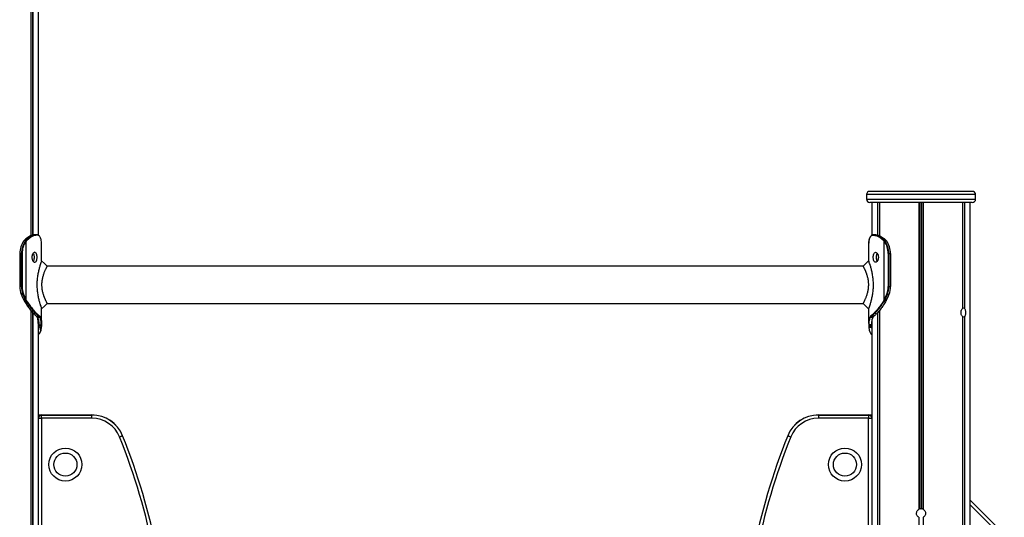
# Model space of a CAD drawing. Units: millimetres. Extents: x 1957 to 9951, y 380 to 10361.
# Drawn here: x 6762 to 7655, y 8464 to 8915 of the extents above; entities that cross this region are included whole.
import ezdxf

# ---------------------------------------------------------------- set-up
doc = ezdxf.new("R2010")
doc.units = ezdxf.units.MM
doc.header["$LTSCALE"] = 50

msp = doc.modelspace()

# ---------------------------------------------------------------- linework, layer by layer
at = {"color": 7, "linetype": 'Continuous', "lineweight": 25}
for p, q in [((6771.82, 9700.49), (6771.82, 8719.02)), ((6771.86, 9700.49), (6771.86, 8719.24)), ((6773.6, 9700.5), (6773.6, 8719.88)), ((6773.71, 9700.51), (6773.71, 8719.9)), ((6778.76, 8719.78), (6778.76, 9700.69)), ((7529.76, 8756.52), (7529.76, 8752.52)), ((7625.76, 8759.52), (7532.76, 8759.52)), ((7628.76, 8752.52), (7628.76, 8756.52)), ((7625.76, 8749.52), (7532.76, 8749.52)), ((7534.76, 8749.52), (7534.76, 8719.78)), ((7539.81, 8749.52), (7539.81, 8719.9)), ((7539.92, 8749.52), (7539.92, 8719.88)), ((7541.66, 8749.52), (7541.66, 8719.24)), ((7541.7, 8749.52), (7541.7, 8719.02)), ((7577.37, 8749.52), (7577.37, 8470.91)), ((7577.51, 8749.52), (7577.51, 8470.98)), ((7581, 8749.52), (7581, 8470.98)), ((7581.15, 8749.52), (7581.15, 8470.91)), ((7616.82, 8749.52), (7616.82, 8653.16)), ((7616.86, 8749.52), (7616.86, 8653.23)), ((7618.6, 8749.52), (7618.6, 8653.23)), ((7618.71, 8749.52), (7618.71, 8653.16)), ((7623.76, 6951.52), (7623.76, 8749.52)), ((6766.21, 8715.17), (6765.83, 8714.76)), ((6766.66, 8715.7), (6766.09, 8715.12)), ((6767.39, 8716.3), (6766.78, 8715.74)), ((6767.39, 8714.76), (6767.85, 8715.24)), ((6767.85, 8715.24), (6768.39, 8715.76)), ((6768.84, 8715.43), (6768.3, 8714.91)), ((6768.39, 8715.76), (6768.99, 8716.28)), ((6769.41, 8715.93), (6768.84, 8715.43)), ((6777.04, 8720.17), (6777.34, 8720.16)), ((6777.7, 8719.76), (6777.41, 8719.77)), ((7535.81, 8719.76), (7536.11, 8719.77)), ((7536.47, 8720.17), (7536.17, 8720.16)), ((7538.36, 8720.17), (7536.35, 8720.17)), ((7544.11, 8715.93), (7544.68, 8715.43)), ((7545.12, 8715.76), (7544.53, 8716.28)), ((7544.68, 8715.43), (7545.22, 8714.91)), ((7545.66, 8715.24), (7545.12, 8715.76)), ((7546.13, 8714.76), (7545.66, 8715.24)), ((7546.13, 8716.3), (7546.73, 8715.74)), ((7547.3, 8715.17), (7547.69, 8714.76)), ((6765.71, 8714.7), (6765.55, 8714.52)), ((6765.83, 8714.76), (6765.67, 8714.57)), ((6767.09, 8714.41), (6767.39, 8714.76)), ((6767.85, 8714.44), (6767.56, 8714.11)), ((6768.3, 8714.91), (6767.85, 8714.44)), ((6767.85, 8660.76), (6767.85, 8714.44)), ((6781.65, 8712.5), (6781.63, 8712.73)), ((6781.63, 8712.73), (6781.63, 8712.7)), ((6781.65, 8712.47), (6781.63, 8712.7)), ((6781.65, 8712.5), (6781.65, 8712.47)), ((6781.74, 8710.69), (6781.72, 8711.25)), ((6781.73, 8709.87), (6781.74, 8710.69)), ((6781.76, 8696.58), (6781.76, 8709.87)), ((7531.76, 8709.87), (7531.76, 8696.4)), ((7531.77, 8710.69), (7531.8, 8711.25)), ((7531.78, 8709.87), (7531.77, 8710.69)), ((7531.87, 8712.47), (7531.88, 8712.7)), ((7531.87, 8712.5), (7531.87, 8712.47)), ((7531.88, 8712.73), (7531.88, 8712.7)), ((7545.22, 8714.91), (7545.67, 8714.44)), ((7545.67, 8660.76), (7545.67, 8714.44)), ((7545.67, 8714.44), (7545.95, 8714.11)), ((7546.42, 8714.41), (7546.13, 8714.76)), ((7547.69, 8714.76), (7547.85, 8714.57)), ((6761.84, 8703.18), (6761.84, 8673.18)), ((6761.96, 8703.18), (6761.84, 8703.18)), ((6763.51, 8703.18), (6761.96, 8703.18)), ((6761.96, 8703.18), (6761.96, 8673.18)), ((6763.51, 8703.18), (6764.08, 8703.18)), ((6763.51, 8673.18), (6763.51, 8703.18)), ((6764.08, 8703.18), (6764.08, 8673.18)), ((7550, 8703.18), (7549.44, 8703.18)), ((7549.44, 8703.18), (7549.44, 8673.18)), ((7550, 8673.18), (7550, 8703.18)), ((7550, 8703.18), (7551.56, 8703.18)), ((7551.56, 8703.18), (7551.56, 8673.18)), ((7551.56, 8703.18), (7551.67, 8703.18)), ((7551.67, 8673.18), (7551.67, 8703.18)), ((7526.71, 8691.52), (6786.81, 8691.52)), ((6763.51, 8673.18), (6761.96, 8673.18)), ((6763.51, 8673.18), (6764.08, 8673.18)), ((7550, 8673.18), (7549.44, 8673.18)), ((7550, 8673.18), (7551.56, 8673.18)), ((6764.79, 8666.05), (6763.23, 8666.05)), ((7548.73, 8666.05), (7550.28, 8666.05)), ((6765.78, 8660.51), (6765.96, 8660.19)), ((6765.96, 8660.19), (6766.05, 8660.04)), ((6767.45, 8660.31), (6767.34, 8660.51)), ((6767.67, 8659.93), (6767.45, 8660.31)), ((6767.85, 8660.76), (6767.96, 8660.55)), ((6767.96, 8660.55), (6768.17, 8660.2)), ((6781.62, 8653.14), (6781.75, 8652.8)), ((6781.76, 8639.47), (6781.76, 8653.13)), ((6786.81, 8657.82), (7526.71, 8657.82)), ((7531.76, 8652.77), (7531.76, 8639.47)), ((7545.56, 8660.55), (7545.35, 8660.2)), ((7545.67, 8660.76), (7545.56, 8660.55)), ((7545.85, 8659.93), (7546.06, 8660.31)), ((7546.06, 8660.31), (7546.18, 8660.51)), ((7547.55, 8660.19), (7547.47, 8660.04)), ((7547.73, 8660.51), (7547.55, 8660.19)), ((7547.6, 8660.1), (7547.68, 8660.24)), ((7547.68, 8660.24), (7547.86, 8660.57)), ((6771.82, 8651.64), (6771.82, 7851.52)), ((6771.86, 8651.59), (6771.86, 7851.52)), ((6773.6, 8649.57), (6773.6, 7851.52)), ((6773.71, 8649.46), (6773.71, 7851.52)), ((6777.2, 8646.08), (6777.26, 8646.03)), ((6777.51, 8645.53), (6777.49, 8645.54)), ((6777.49, 8645.52), (6777.64, 8645.29)), ((6777.79, 8645.39), (6777.92, 8645.18)), ((6779.36, 8646.03), (6779.31, 8646.07)), ((6779.72, 8646.46), (6779.77, 8646.42)), ((6780.05, 8645.19), (6779.93, 8645.38)), ((6780.35, 8645.76), (6780.48, 8645.56)), ((7533.17, 8645.76), (7533.04, 8645.56)), ((7533.46, 8645.19), (7533.59, 8645.38)), ((7533.8, 8646.46), (7533.74, 8646.42)), ((7534.15, 8646.03), (7534.21, 8646.07)), ((7535.72, 8645.39), (7535.6, 8645.18)), ((7536.02, 8645.53), (7536.02, 8645.54)), ((7536.31, 8646.08), (7536.26, 8646.03)), ((7536.49, 8646.12), (7536.55, 8646.17)), ((7539.81, 8649.46), (7539.81, 7851.52)), ((7539.92, 8649.57), (7539.92, 7851.52)), ((7541.66, 8651.59), (7541.66, 7851.52)), ((7541.7, 8651.64), (7541.7, 7851.52)), ((7616.82, 8645.88), (7616.82, 6951.52)), ((7616.86, 8645.81), (7616.86, 6951.52)), ((7616.92, 8645.43), (7616.86, 8645.42)), ((7616.92, 8645.43), (7616.92, 6951.52)), ((7618.6, 8645.81), (7618.6, 6951.52)), ((7618.71, 8645.88), (7618.71, 6951.52)), ((6778.76, 8553.52), (6778.76, 8640.81)), ((6779.07, 8636.6), (6779.06, 8636.37)), ((6779.15, 8638.35), (6779.13, 8637.76)), ((6781.25, 8636.38), (6781.27, 8636.59)), ((6781.33, 8637.8), (6781.35, 8638.34)), ((6781.63, 8636.65), (6781.63, 8636.62)), ((6781.65, 8636.88), (6781.65, 8636.85)), ((6781.74, 8638.66), (6781.72, 8638.1)), ((7531.77, 8638.66), (7531.8, 8638.1)), ((7531.87, 8636.88), (7531.88, 8636.65)), ((7531.87, 8636.88), (7531.87, 8636.85)), ((7531.87, 8636.85), (7531.88, 8636.62)), ((7532.19, 8637.8), (7532.17, 8638.34)), ((7532.26, 8636.38), (7532.25, 8636.59)), ((7534.37, 8638.35), (7534.39, 8637.76)), ((7534.44, 8636.6), (7534.46, 8636.37)), ((7534.76, 8640.81), (7534.76, 8553.52)), ((6778.76, 8556.52), (6781.76, 8556.52)), ((6778.76, 8556.48), (6781.26, 8556.48)), ((6781.76, 8556.48), (6781.76, 8556.52)), ((6781.76, 8556.52), (6827.38, 8556.52)), ((6781.76, 8553.52), (6781.76, 8556.48)), ((6781.76, 8556.48), (6827.38, 8556.48)), ((6827.38, 8556.48), (6827.38, 8556.52)), ((6827.38, 8553.52), (6827.38, 8556.48)), ((7486.14, 8556.52), (7486.14, 8556.48)), ((7486.14, 8556.52), (7531.76, 8556.52)), ((7486.14, 8556.48), (7486.14, 8553.52)), ((7486.14, 8556.48), (7531.76, 8556.48)), ((7531.76, 8556.52), (7534.76, 8556.52)), ((7531.76, 8556.52), (7531.76, 8556.48)), ((7531.76, 8556.48), (7531.76, 8553.52)), ((7532.26, 8556.48), (7534.76, 8556.48)), ((6778.76, 7939.52), (6778.76, 8553.52)), ((6778.76, 8553.52), (6778.8, 8553.52)), ((6778.8, 8553.52), (6781.76, 8553.52)), ((6778.8, 7939.52), (6778.8, 8553.52)), ((6781.76, 8553.52), (6781.76, 7939.52)), ((6827.38, 8553.52), (6781.76, 8553.52)), ((7531.76, 8553.52), (7486.14, 8553.52)), ((7531.76, 7939.52), (7531.76, 8553.52)), ((7531.76, 8553.52), (7534.72, 8553.52)), ((7534.72, 8553.52), (7534.72, 7939.52)), ((7534.72, 8553.52), (7534.76, 8553.52)), ((7534.76, 8553.52), (7534.76, 7939.52)), ((7623.76, 8479.35), (8361.58, 7741.53)), ((7577.37, 8463.63), (7577.37, 7745.16)), ((7581.15, 8463.63), (7581.15, 7745.16))]:
    msp.add_line(p, q, dxfattribs=at)
at = {"color": 8, "linetype": 'Continuous', "lineweight": 25}
for p, q in [((6771.92, 9700.49), (6771.92, 8719.27)), ((7628.76, 8756.52), (7529.76, 8756.52)), ((7529.76, 8752.52), (7628.76, 8752.52)), ((7541.59, 8749.52), (7541.59, 8719.27)), ((7579.13, 8749.52), (7579.13, 8471.37)), ((7579.39, 8749.52), (7579.39, 8471.37)), ((7616.92, 8749.52), (7616.92, 8653.62)), ((6761.96, 8673.18), (6761.84, 8673.18)), ((7551.56, 8673.18), (7551.67, 8673.18)), ((6771.92, 8651.51), (6771.92, 7851.52)), ((7541.59, 8651.51), (7541.59, 7851.52)), ((6779.06, 8636.37), (6778.76, 8633.92)), ((7534.46, 8636.37), (7534.76, 8633.92)), ((7623.76, 8475.11), (8357.34, 7741.53))]:
    msp.add_line(p, q, dxfattribs=at)
at = {"color": 7, "linetype": 'Continuous', "lineweight": 25, "flags": 128}
for points in [[(6786.81, 8691.52), (6784.28, 8694.05), (6781.76, 8696.58)], [(7531.76, 8696.58), (7529.23, 8694.05), (7526.71, 8691.52)], [(7531.76, 8696.58), (7529.23, 8694.05), (7526.71, 8691.52)], [(6781.76, 8652.77), (6784.28, 8655.3), (6786.81, 8657.82)], [(7526.71, 8657.82), (7529.23, 8655.3), (7531.76, 8652.77)], [(7526.71, 8657.82), (7529.23, 8655.3), (7531.76, 8652.77)], [(6777.2, 8646.08), (6777.54, 8646.08), (6778.26, 8646.08), (6779.31, 8646.07)], [(6779.36, 8646.03), (6779.03, 8646.03), (6778.31, 8646.03), (6777.26, 8646.03)], [(7534.15, 8646.03), (7534.49, 8646.03), (7535.21, 8646.03), (7536.26, 8646.03)], [(7536.31, 8646.08), (7535.98, 8646.08), (7535.26, 8646.08), (7534.21, 8646.07)], [(6781.25, 8636.38), (6780.14, 8636.38), (6779.06, 8636.37)], [(6779.07, 8636.6), (6779.42, 8636.6), (6780.17, 8636.59), (6781.27, 8636.59)], [(7534.44, 8636.6), (7534.09, 8636.6), (7533.35, 8636.59), (7532.25, 8636.59)], [(7532.26, 8636.38), (7533.37, 8636.38), (7534.46, 8636.37)], [(6852.43, 8536.6), (6852.91, 8536.8), (6853.38, 8536.99), (6853.82, 8537.16), (6854.22, 8537.32), (6854.57, 8537.46), (6854.84, 8537.57), (6855.05, 8537.65), (6855.17, 8537.7)], [(7458.35, 8537.7), (7458.47, 8537.65), (7458.67, 8537.57), (7458.95, 8537.46), (7459.3, 8537.32), (7459.69, 8537.16), (7460.14, 8536.99), (7460.61, 8536.8), (7461.09, 8536.6)]]:
    msp.add_lwpolyline(points, dxfattribs=at)
at = {"color": 7, "linetype": 'Continuous', "lineweight": 25}
for centre, radius in [((6803.26, 8511.52), 15), ((6803.26, 8511.52), 10.5), ((7510.26, 8511.52), 15), ((7510.26, 8511.52), 10.5)]:
    msp.add_circle(centre, radius, dxfattribs=at)
for centre, radius, start, end in [((7532.76, 8756.52), 3, 90, 180), ((7532.76, 8752.52), 3, 180, 270), ((7625.76, 8756.52), 3, 0, 90), ((7625.76, 8752.52), 3, 270, 0), ((6766.78, 8715.57), 0.174, 87.43346, 133.67863), ((6767.78, 8714.69), 0.559, 23.38308, 82.70186), ((6768.33, 8715.21), 0.556, 23.232, 83.09343), ((6768.92, 8715.77), 0.512, 17.574, 82.61248), ((6777.02, 8719.78), 0.389, 358.26991, 87.02884), ((6777.33, 8719.78), 0.376, 356.34108, 87.49532), ((7536.19, 8719.78), 0.376, 92.50468, 183.65892), ((7536.49, 8719.78), 0.389, 92.97116, 181.73009), ((7544.59, 8715.77), 0.512, 97.38752, 162.426), ((7545.19, 8715.21), 0.556, 96.90657, 156.768), ((7545.73, 8714.69), 0.559, 97.29814, 156.61692), ((7546.14, 8716.11), 0.189, 50.29322, 91.67225), ((7546.74, 8715.57), 0.173, 45.81439, 92.63149), ((6780.03, 8703.6), 18.07, 142.59949, 181.33355), ((6781.69, 8703.57), 18.18, 143.40169, 181.25776), ((6781.77, 8703.56), 17.69, 143.40176, 181.25791), ((6765.66, 8714.42), 0.155, 85.96454, 137.67585), ((6765.82, 8714.6), 0.157, 86.24052, 137.29669), ((6767.02, 8713.78), 0.635, 31.4714, 83.53032), ((6767.31, 8714.16), 0.604, 28.26884, 82.93787), ((7546.2, 8714.16), 0.604, 97.06213, 151.73116), ((7546.49, 8713.78), 0.635, 96.46968, 148.5286), ((7531.75, 8703.56), 17.69, 358.74209, 36.59824), ((7531.83, 8703.57), 18.18, 358.74224, 36.59831), ((7547.7, 8714.61), 0.151, 38.54028, 94.77519), ((7533.49, 8703.6), 18.07, 358.66645, 37.40051), ((7547.86, 8714.42), 0.155, 42.79628, 94.00768), ((6782.05, 8673.09), 20.09, 179.75345, 200.50425), ((6783.61, 8673.09), 20.09, 179.75416, 200.50355), ((6783.64, 8673.09), 19.56, 179.75331, 200.50442), ((7529.88, 8673.09), 19.56, 339.49558, 0.24669), ((7529.91, 8673.09), 20.09, 339.49645, 0.24584), ((7531.46, 8673.09), 20.09, 339.49575, 0.24655), ((6804.7, 8681.81), 44.36, 200.80494, 208.68533), ((6764.73, 8667.05), 1, 273.33878, 305.9888), ((6806.26, 8681.81), 44.37, 200.80538, 208.68489), ((6806.37, 8681.84), 43.91, 200.80397, 208.68549), ((7507.15, 8681.84), 43.91, 331.31451, 339.19603), ((7507.25, 8681.81), 44.37, 331.31511, 339.19462), ((7508.81, 8681.81), 44.36, 331.31467, 339.19506), ((7548.79, 8667.05), 1, 234.0112, 266.66122), ((6765.76, 8660.64), 0.132, 215.84807, 278.93124), ((6766.03, 8660.18), 0.136, 215.95157, 277.94008), ((6767.28, 8661.29), 0.781, 274.75755, 316.9553), ((6767.39, 8661.08), 0.773, 274.68417, 317.43735), ((6767.61, 8660.66), 0.726, 274.92412, 320.60312), ((7545.91, 8660.66), 0.726, 219.39688, 265.07588), ((7546.13, 8661.08), 0.773, 222.56265, 265.31583), ((7546.24, 8661.29), 0.781, 223.0447, 265.24245), ((7547.49, 8660.18), 0.136, 262.05557, 324.18462), ((7547.75, 8660.64), 0.132, 261.01733, 324.5543), ((6777.2, 8646.43), 0.352, 187.89626, 227.4748), ((6779.3, 8646.49), 0.42, 271.053, 355.62359), ((6779.36, 8646.45), 0.418, 271.11075, 356.11155), ((6779.93, 8645.8), 0.423, 270.10293, 353.85667), ((6780.06, 8645.61), 0.425, 269.60148, 352.60444), ((7533.46, 8645.61), 0.425, 187.39556, 270.39852), ((7533.59, 8645.8), 0.423, 186.14333, 269.89707), ((7534.16, 8646.45), 0.418, 183.88845, 268.88925), ((7534.21, 8646.49), 0.42, 184.37641, 268.947), ((6781.38, 8638.14), 0.348, 262.45588, 352.98482), ((6781.39, 8638.7), 0.361, 264.23067, 354.39612), ((7532.13, 8638.7), 0.361, 185.60388, 275.76933), ((7532.14, 8638.14), 0.348, 187.01518, 277.54412), ((6781.76, 8553.52), 3, 90, 180), ((6781.76, 8553.52), 2.96, 90, 180), ((6827.38, 8526.52), 30, 21.91334, 90), ((6827.38, 8526.52), 29.96, 21.91334, 90), ((7486.14, 8526.52), 30, 90, 158.08666), ((7486.14, 8526.52), 29.96, 90, 158.08666), ((7531.76, 8553.52), 3, 0, 90), ((7531.76, 8553.52), 2.96, 0, 90), ((6827.38, 8526.52), 27, 21.91334, 90), ((7486.14, 8526.52), 27, 90, 158.08666), ((6315.26, 8320.52), 579, 0, 21.91334), ((6854.79, 8538.7), 1.06, 290.72978, 292.99401), ((6315.26, 8320.52), 581.96, 0, 21.91334), ((6315.26, 8320.52), 582, 0, 21.91334), ((7998.26, 8320.52), 582, 158.08666, 180), ((7998.26, 8320.52), 581.96, 158.08666, 180), ((7998.26, 8320.52), 579, 158.08666, 180), ((7458.72, 8538.7), 1.06, 247.00599, 249.27022), ((7579.26, 8467.27), 4.1, 115.17029, 117.40051), ((7579.26, 8467.27), 4.1, 91.85167, 115.17029), ((7579.26, 8467.27), 4.1, 64.82971, 88.14833), ((7579.26, 8467.27), 4.1, 62.59949, 64.82971)]:
    msp.add_arc(centre, radius, start, end, dxfattribs=at)
at = {"color": 8, "linetype": 'Continuous', "lineweight": 25}
for centre, radius, start, end in [((6766.21, 8715), 0.167, 87.36836, 134.05532), ((7547.31, 8715), 0.167, 46.53185, 92.60058), ((6765.95, 8660.32), 0.133, 215.45701, 278.48072), ((7547.57, 8660.32), 0.133, 261.43159, 325.31711), ((6777.2, 8646.43), 0.353, 227.9, 270.50736), ((6777.26, 8646.38), 0.356, 229.76048, 270.36302), ((6777.79, 8645.75), 0.356, 218.22183, 271.02943), ((6777.91, 8645.53), 0.352, 211.01389, 271.56396), ((7535.61, 8645.53), 0.351, 268.40626, 330.21028), ((7535.73, 8645.75), 0.355, 268.92546, 323.25382), ((7536.26, 8646.38), 0.356, 269.60962, 310.36602), ((7536.32, 8646.43), 0.353, 269.50495, 312.13999), ((6779.12, 8638.74), 0.394, 202.75143, 274.08037), ((6779.11, 8638.2), 0.437, 216.33037, 272.6089), ((6779.06, 8637.1), 0.5, 232.71273, 271.26716), ((6779.05, 8636.9), 0.524, 236.1528, 270.99931), ((6781.31, 8636.71), 0.338, 260.93144, 345.45149), ((6781.32, 8636.93), 0.342, 261.61006, 345.82376), ((7532.2, 8636.93), 0.343, 194.63015, 278.33343), ((7532.21, 8636.71), 0.338, 194.93994, 279.01391), ((7534.4, 8638.74), 0.394, 265.91963, 337.24857), ((7534.41, 8638.2), 0.437, 267.3911, 323.66963), ((7534.46, 8637.1), 0.5, 268.73284, 307.28727), ((7534.47, 8636.9), 0.524, 269.00069, 303.8472)]:
    msp.add_arc(centre, radius, start, end, dxfattribs=at)
at = {"color": 7, "linetype": 'Continuous', "lineweight": 25}
for centre, major_axis, ratio, start_param, end_param in [((7617.33, 8649.52), (0, 4.1), 0.27143, 0.439304, 0.478229), ((7616.79, 8649.52), (4.27, 0), 0.960474, 1.131492, 1.538479), ((7617.33, 8649.52), (0, 4.1), 0.72857, 5.804956, 5.843881), ((7617.33, 8649.52), (0, 4.1), 0.27143, 2.663364, 2.702288), ((7616.79, 8649.52), (4.27, 0), 0.960474, 4.744707, 5.151693), ((7617.33, 8649.52), (0, 4.1), 0.72857, 3.580897, 3.619822)]:
    msp.add_ellipse(centre, major_axis=major_axis, ratio=ratio, start_param=start_param, end_param=end_param, dxfattribs=at)
for points, knots in [([(6766.09, 8715.12), (6766, 8715.03), (6765.87, 8714.9), (6765.75, 8714.75), (6765.71, 8714.7)], [0, 0, 0, 0, 0.704872, 1, 1, 1, 1]), ([(6766.78, 8715.74), (6766.69, 8715.65), (6766.5, 8715.46), (6766.31, 8715.26), (6766.21, 8715.17)], [0, 0, 0, 0, 0.500024, 1, 1, 1, 1]), ([(6766.21, 8715.17), (6766.29, 8715.17), (6766.57, 8715.18), (6767.11, 8715.21), (6767.58, 8715.23), (6767.85, 8715.24), (6767.85, 8715.24)], [0, 0, 0, 0, 0.134676, 0.509001, 0.996954, 1, 1, 1, 1]), ([(6768.39, 8715.76), (6768.12, 8715.76), (6767.58, 8715.75), (6767.04, 8715.75), (6766.78, 8715.74)], [0, 0, 0, 0, 0.520871, 1, 1, 1, 1]), ([(6775.03, 8720.16), (6774.4, 8720.08), (6773.18, 8719.91), (6771.15, 8719.01), (6769.21, 8717.81), (6768, 8716.8), (6767.39, 8716.3)], [0, 0, 0, 0, 0.28884, 0.570438, 0.783399, 1, 1, 1, 1]), ([(6767.39, 8716.3), (6767.67, 8716.29), (6768.2, 8716.29), (6768.73, 8716.28), (6768.99, 8716.28)], [0, 0, 0, 0, 0.524139, 1, 1, 1, 1]), ([(6768.99, 8716.28), (6769.89, 8716.97), (6771.66, 8718.35), (6773.89, 8719.44), (6775.68, 8720.01), (6776.59, 8720.11), (6777.04, 8720.17)], [0, 0, 0, 0, 0.30019, 0.591808, 0.794611, 1, 1, 1, 1]), ([(6777.41, 8719.77), (6776.96, 8719.71), (6776.06, 8719.61), (6774.28, 8719.05), (6772.06, 8717.97), (6770.3, 8716.61), (6769.41, 8715.93)], [0, 0, 0, 0, 0.203156, 0.408658, 0.69985, 1, 1, 1, 1]), ([(6777.04, 8720.17), (6776.96, 8720.17), (6776.62, 8720.16), (6775.95, 8720.16), (6775.36, 8720.16), (6775.03, 8720.16), (6775.03, 8720.16)], [0, 0, 0, 0, 0.124092, 0.499071, 0.999072, 1, 1, 1, 1]), ([(6777.16, 8720.17), (6777.13, 8720.17), (6776.46, 8720.17), (6775.79, 8720.17), (6775.16, 8720.17)], [0, 0, 0, 0, 0.055557, 1, 1, 1, 1]), ([(6779.81, 8719.01), (6779.66, 8719.18), (6779.28, 8719.6), (6778.49, 8719.96), (6777.82, 8720.11), (6777.43, 8720.15), (6777.38, 8720.15)], [0, 0, 0, 0, 0.231959, 0.589559, 0.942675, 1, 1, 1, 1]), ([(6781.63, 8712.7), (6781.57, 8713.41), (6781.45, 8714.86), (6781.06, 8716.61), (6780.57, 8717.94), (6780.09, 8718.49), (6779.89, 8718.73)], [0, 0, 0, 0, 0.2634, 0.531912, 0.79601, 1, 1, 1, 1]), ([(7531.88, 8712.7), (7531.95, 8713.41), (7532.07, 8714.86), (7532.45, 8716.62), (7533.01, 8718.03), (7533.76, 8719.02), (7534.69, 8719.61), (7535.44, 8719.71), (7535.81, 8719.76)], [0, 0, 0, 0, 0.168815, 0.340906, 0.510168, 0.683145, 0.840097, 1, 1, 1, 1]), ([(7536.14, 8720.15), (7535.81, 8720.11), (7535.18, 8720.02), (7534.31, 8719.63), (7533.57, 8718.95), (7532.97, 8718.02), (7532.5, 8716.84), (7532.17, 8715.36), (7531.98, 8714.04), (7531.92, 8713.19), (7531.91, 8712.97)], [0, 0, 0, 0, 0.130765, 0.254096, 0.388339, 0.517137, 0.660038, 0.804666, 0.950709, 1, 1, 1, 1]), ([(7536.11, 8719.77), (7536.55, 8719.71), (7537.45, 8719.61), (7539.24, 8719.05), (7541.46, 8717.97), (7543.21, 8716.61), (7544.11, 8715.93)], [0, 0, 0, 0, 0.203156, 0.408658, 0.69985, 1, 1, 1, 1]), ([(7544.53, 8716.28), (7543.63, 8716.97), (7541.86, 8718.35), (7539.63, 8719.44), (7537.83, 8720.01), (7536.93, 8720.11), (7536.47, 8720.17)], [0, 0, 0, 0, 0.30019, 0.591808, 0.794611, 1, 1, 1, 1]), ([(7536.47, 8720.17), (7536.56, 8720.17), (7536.89, 8720.16), (7537.56, 8720.16), (7538.15, 8720.16), (7538.49, 8720.16), (7538.49, 8720.16)], [0, 0, 0, 0, 0.124092, 0.499071, 0.999072, 1, 1, 1, 1]), ([(7538.49, 8720.16), (7539.11, 8720.08), (7540.34, 8719.91), (7542.37, 8719.01), (7544.31, 8717.81), (7545.52, 8716.8), (7546.13, 8716.3)], [0, 0, 0, 0, 0.28884, 0.570438, 0.783399, 1, 1, 1, 1]), ([(7546.13, 8716.3), (7545.85, 8716.29), (7545.32, 8716.29), (7544.78, 8716.28), (7544.53, 8716.28)], [0, 0, 0, 0, 0.524139, 1, 1, 1, 1]), ([(7545.12, 8715.76), (7545.4, 8715.76), (7545.94, 8715.75), (7546.48, 8715.75), (7546.73, 8715.74)], [0, 0, 0, 0, 0.520871, 1, 1, 1, 1]), ([(7547.3, 8715.17), (7547.23, 8715.17), (7546.95, 8715.18), (7546.41, 8715.21), (7545.93, 8715.23), (7545.66, 8715.24), (7545.66, 8715.24)], [0, 0, 0, 0, 0.134676, 0.509001, 0.996954, 1, 1, 1, 1]), ([(7546.85, 8715.67), (7546.75, 8715.78), (7546.56, 8716), (7546.35, 8716.17), (7546.25, 8716.25)], [0, 0, 0, 0, 0.530205, 1, 1, 1, 1]), ([(7546.73, 8715.74), (7546.83, 8715.65), (7547.02, 8715.46), (7547.21, 8715.26), (7547.3, 8715.17)], [0, 0, 0, 0, 0.500024, 1, 1, 1, 1]), ([(7547.43, 8715.12), (7547.38, 8715.17), (7547.19, 8715.36), (7547, 8715.55), (7546.86, 8715.7)], [0, 0, 0, 0, 0.259947, 1, 1, 1, 1]), ([(7547.8, 8714.69), (7547.71, 8714.8), (7547.59, 8714.96), (7547.46, 8715.09), (7547.43, 8715.12)], [0, 0, 0, 0, 0.720579, 1, 1, 1, 1]), ([(6767.09, 8714.41), (6767.08, 8714.41), (6766.84, 8714.44), (6766.42, 8714.49), (6765.96, 8714.54), (6765.72, 8714.57), (6765.67, 8714.57)], [0, 0, 0, 0, 0.026285, 0.511577, 0.883773, 1, 1, 1, 1]), ([(6781.72, 8711.25), (6781.71, 8711.43), (6781.69, 8711.82), (6781.67, 8712.24), (6781.65, 8712.47)], [0, 0, 0, 0, 0.444271, 1, 1, 1, 1]), ([(7531.8, 8711.25), (7531.8, 8711.43), (7531.82, 8711.82), (7531.85, 8712.24), (7531.87, 8712.47)], [0, 0, 0, 0, 0.444271, 1, 1, 1, 1]), ([(7531.88, 8712.73), (7531.88, 8712.68), (7531.87, 8712.61), (7531.87, 8712.54), (7531.87, 8712.5)], [0, 0, 0, 0, 0.527248, 1, 1, 1, 1]), ([(7546.42, 8714.41), (7546.44, 8714.41), (7546.68, 8714.44), (7547.1, 8714.49), (7547.56, 8714.54), (7547.79, 8714.57), (7547.85, 8714.57)], [0, 0, 0, 0, 0.026285, 0.511577, 0.883773, 1, 1, 1, 1]), ([(7547.97, 8714.52), (7547.93, 8714.57), (7547.88, 8714.63), (7547.83, 8714.69), (7547.81, 8714.71)], [0, 0, 0, 0, 0.700325, 1, 1, 1, 1]), ([(6772.94, 8699.68), (6772.95, 8699.98), (6772.97, 8700.58), (6773.13, 8701.44), (6773.39, 8702.22), (6773.84, 8703.12), (6774.55, 8703.98), (6775.48, 8704.28), (6776.35, 8703.98), (6776.93, 8703.12), (6777.28, 8702.23), (6777.47, 8701.44), (6777.58, 8700.58), (6777.61, 8699.68), (6777.58, 8698.77), (6777.47, 8697.91), (6777.28, 8697.13), (6776.93, 8696.23), (6776.35, 8695.37), (6775.48, 8695.07), (6774.55, 8695.37), (6773.84, 8696.23), (6773.39, 8697.13), (6773.13, 8697.91), (6772.97, 8698.77), (6772.95, 8699.37), (6772.94, 8699.68)], [0, 0, 0, 0, 0.0317317, 0.0622649, 0.0929984, 0.1252992, 0.1872504, 0.2499896, 0.3126345, 0.3746755, 0.4069383, 0.4376565, 0.4682086, 0.4999933, 0.5317054, 0.5622355, 0.592977, 0.625308, 0.6872614, 0.7499948, 0.8126404, 0.8746839, 0.9070001, 0.9377383, 0.9682678, 1, 1, 1, 1]), ([(6774.06, 8703.26), (6774.14, 8703.15), (6774.46, 8702.72), (6774.77, 8701.45), (6774.91, 8699.68), (6774.77, 8697.9), (6774.46, 8696.63), (6774.14, 8696.2), (6774.06, 8696.09)], [0, 0, 0, 0, 0.078502, 0.288378, 0.500045, 0.711385, 0.921572, 1, 1, 1, 1]), ([(7540.57, 8699.68), (7540.57, 8699.98), (7540.55, 8700.58), (7540.39, 8701.44), (7540.13, 8702.22), (7539.68, 8703.12), (7538.97, 8703.98), (7538.03, 8704.28), (7537.16, 8703.98), (7536.58, 8703.12), (7536.24, 8702.23), (7536.05, 8701.44), (7535.94, 8700.58), (7535.9, 8699.68), (7535.94, 8698.77), (7536.05, 8697.91), (7536.24, 8697.13), (7536.58, 8696.23), (7537.16, 8695.37), (7538.03, 8695.07), (7538.97, 8695.37), (7539.68, 8696.23), (7540.13, 8697.13), (7540.39, 8697.91), (7540.55, 8698.77), (7540.57, 8699.37), (7540.57, 8699.68)], [0, 0, 0, 0, 0.0317317, 0.0622649, 0.0929984, 0.1252992, 0.1872504, 0.2499896, 0.3126345, 0.3746755, 0.4069383, 0.4376565, 0.4682086, 0.4999933, 0.5317054, 0.5622355, 0.592977, 0.625308, 0.6872614, 0.7499948, 0.8126404, 0.8746839, 0.9070001, 0.9377383, 0.9682678, 1, 1, 1, 1]), ([(7539.46, 8703.26), (7539.37, 8703.15), (7539.06, 8702.72), (7538.75, 8701.45), (7538.61, 8699.68), (7538.75, 8697.9), (7539.06, 8696.63), (7539.37, 8696.2), (7539.46, 8696.09)], [0, 0, 0, 0, 0.078502, 0.288378, 0.500045, 0.711385, 0.921572, 1, 1, 1, 1]), ([(7539.59, 8696.25), (7539.5, 8696.39), (7539.22, 8696.8), (7538.96, 8697.84), (7538.81, 8699.19), (7538.86, 8700.59), (7539.1, 8701.86), (7539.45, 8702.71), (7539.72, 8703.05), (7539.81, 8703.16)], [0, 0, 0, 0, 0.093135, 0.258855, 0.424497, 0.589519, 0.754311, 0.919644, 1, 1, 1, 1]), ([(6781.75, 8696.55), (6781.75, 8696.56), (6781.8, 8696.7), (6781.6, 8696.16), (6781.14, 8694.89), (6780.41, 8692.76), (6779.58, 8690), (6778.74, 8686.66), (6778.02, 8682.85), (6777.53, 8678.7), (6777.38, 8674.36), (6777.58, 8670.04), (6778.11, 8665.92), (6778.86, 8662.17), (6779.71, 8658.9), (6780.53, 8656.24), (6781.23, 8654.19), (6781.49, 8653.49), (6781.62, 8653.14)], [0, 0, 0, 0, 0.004658, 0.067418, 0.131005, 0.195581, 0.261048, 0.32803, 0.395798, 0.464737, 0.534144, 0.60344, 0.672473, 0.740315, 0.806997, 0.872551, 0.936516, 1, 1, 1, 1]), ([(6786.8, 8657.84), (6786.78, 8657.89), (6786.74, 8657.96), (6786.46, 8658.47), (6786.19, 8659.01), (6785.84, 8659.7), (6785.51, 8660.39), (6785.23, 8661), (6785.01, 8661.49), (6784.78, 8662.02), (6784.55, 8662.57), (6784.31, 8663.17), (6784.07, 8663.8), (6783.84, 8664.44), (6783.55, 8665.32), (6783.19, 8666.47), (6782.68, 8668.44), (6782.19, 8671.08), (6781.96, 8674.43), (6782.11, 8677.23), (6782.41, 8679.39), (6782.71, 8680.96), (6783.08, 8682.46), (6783.49, 8683.87), (6783.94, 8685.2), (6784.41, 8686.43), (6784.87, 8687.55), (6785.31, 8688.55), (6785.73, 8689.42), (6786.09, 8690.16), (6786.39, 8690.74), (6786.69, 8691.3), (6786.83, 8691.56), (6786.81, 8691.52), (6786.81, 8691.51)], [0, 0, 0, 0, 0.0577446, 0.0882872, 0.1201803, 0.1512823, 0.1825508, 0.1976889, 0.2141751, 0.2284623, 0.2456458, 0.2613475, 0.2770674, 0.2940805, 0.3086881, 0.340199, 0.3714845, 0.4340142, 0.4959333, 0.5578894, 0.5888796, 0.6202661, 0.6515528, 0.682799, 0.7142753, 0.7459224, 0.7773419, 0.8087656, 0.8403446, 0.8716281, 0.9036266, 0.9341058, 0.9960333, 1, 1, 1, 1]), ([(7526.71, 8691.51), (7526.72, 8691.51), (7526.73, 8691.49), (7526.85, 8691.27), (7527.05, 8690.88), (7527.33, 8690.34), (7527.68, 8689.64), (7528, 8688.98), (7528.25, 8688.43), (7528.42, 8688.05), (7528.6, 8687.65), (7528.78, 8687.22), (7528.99, 8686.73), (7529.21, 8686.16), (7529.45, 8685.53), (7529.68, 8684.89), (7529.98, 8684.01), (7530.33, 8682.86), (7530.84, 8680.9), (7531.33, 8678.25), (7531.55, 8674.9), (7531.41, 8672.1), (7531.11, 8669.94), (7530.81, 8668.38), (7530.44, 8666.88), (7530.02, 8665.46), (7529.57, 8664.13), (7529.11, 8662.91), (7528.64, 8661.79), (7528.2, 8660.79), (7527.79, 8659.92), (7527.42, 8659.19), (7527.12, 8658.6), (7526.83, 8658.05), (7526.66, 8657.73), (7526.71, 8657.84), (7526.72, 8657.84)], [0, 0, 0, 0, 0.026868, 0.058156, 0.088598, 0.12038, 0.151914, 0.183393, 0.195278, 0.208017, 0.22005, 0.232142, 0.246108, 0.261922, 0.277772, 0.294684, 0.309237, 0.34058, 0.372062, 0.434288, 0.496412, 0.558146, 0.589404, 0.620453, 0.651591, 0.683101, 0.71457, 0.745925, 0.777413, 0.809001, 0.840302, 0.871574, 0.903527, 0.933989, 0.996042, 1, 1, 1, 1]), ([(7531.77, 8652.8), (7531.77, 8652.79), (7531.71, 8652.65), (7531.92, 8653.19), (7532.38, 8654.45), (7533.1, 8656.58), (7533.93, 8659.34), (7534.78, 8662.67), (7535.5, 8666.48), (7535.98, 8670.63), (7536.14, 8674.96), (7535.94, 8679.29), (7535.41, 8683.41), (7534.66, 8687.16), (7533.82, 8690.43), (7532.99, 8693.12), (7532.3, 8695.1), (7531.84, 8696.36), (7531.79, 8696.49), (7531.77, 8696.55)], [0, 0, 0, 0, 0.004016, 0.06355, 0.123616, 0.184396, 0.246527, 0.30956, 0.373756, 0.438869, 0.504262, 0.570009, 0.634975, 0.699167, 0.762312, 0.823934, 0.885044, 0.944872, 1, 1, 1, 1]), ([(6765.66, 8660.57), (6765.7, 8660.49), (6765.76, 8660.38), (6765.82, 8660.27), (6765.84, 8660.24)], [0, 0, 0, 0, 0.700029, 1, 1, 1, 1]), ([(6765.84, 8660.24), (6765.85, 8660.22), (6765.88, 8660.17), (6765.91, 8660.12), (6765.92, 8660.1)], [0, 0, 0, 0, 0.523826, 1, 1, 1, 1]), ([(6765.96, 8660.19), (6766.21, 8660.21), (6766.69, 8660.25), (6767.18, 8660.29), (6767.43, 8660.31), (6767.45, 8660.31)], [0, 0, 0, 0, 0.496251, 0.959369, 1, 1, 1, 1]), ([(6767.67, 8659.93), (6767.66, 8659.94), (6767.39, 8659.95), (6766.85, 8659.99), (6766.32, 8660.02), (6766.05, 8660.04)], [0, 0, 0, 0, 0.029197, 0.495459, 1, 1, 1, 1]), ([(6766.05, 8660.04), (6766.76, 8658.85), (6768.19, 8656.44), (6770.52, 8653.15), (6772.92, 8650.24), (6774.85, 8648.16), (6776.28, 8646.89), (6776.89, 8646.35), (6777.2, 8646.08)], [0, 0, 0, 0, 0.178586, 0.359636, 0.56057, 0.766877, 0.882941, 1, 1, 1, 1]), ([(6779.31, 8646.07), (6778.83, 8646.46), (6777.88, 8647.25), (6775.85, 8649.14), (6773.39, 8651.83), (6770.5, 8655.44), (6768.63, 8658.42), (6767.67, 8659.93)], [0, 0, 0, 0, 0.169939, 0.342749, 0.555312, 0.773988, 1, 1, 1, 1]), ([(6768.17, 8660.2), (6769.12, 8658.69), (6770.96, 8655.77), (6773.82, 8652.19), (6776.26, 8649.53), (6778.29, 8647.63), (6779.24, 8646.85), (6779.72, 8646.46)], [0, 0, 0, 0, 0.225773, 0.438109, 0.656529, 0.826617, 1, 1, 1, 1]), ([(7545.35, 8660.2), (7544.4, 8658.69), (7542.56, 8655.77), (7539.7, 8652.19), (7537.26, 8649.53), (7535.23, 8647.63), (7534.28, 8646.85), (7533.8, 8646.46)], [0, 0, 0, 0, 0.225773, 0.438109, 0.656529, 0.826617, 1, 1, 1, 1]), ([(7534.21, 8646.07), (7534.68, 8646.46), (7535.64, 8647.25), (7537.66, 8649.14), (7540.13, 8651.83), (7543.01, 8655.44), (7544.89, 8658.42), (7545.85, 8659.93)], [0, 0, 0, 0, 0.169939, 0.342749, 0.555312, 0.773988, 1, 1, 1, 1]), ([(7547.47, 8660.04), (7546.76, 8658.85), (7545.33, 8656.44), (7543, 8653.15), (7540.6, 8650.24), (7538.67, 8648.16), (7537.32, 8646.96), (7536.77, 8646.48), (7536.53, 8646.27)], [0, 0, 0, 0, 0.1834188, 0.3693683, 0.5757406, 0.7876307, 0.9068357, 1, 1, 1, 1]), ([(7545.85, 8659.93), (7545.86, 8659.94), (7546.13, 8659.95), (7546.67, 8659.99), (7547.2, 8660.02), (7547.47, 8660.04)], [0, 0, 0, 0, 0.029197, 0.495459, 1, 1, 1, 1]), ([(7547.55, 8660.19), (7547.31, 8660.21), (7546.83, 8660.25), (7546.33, 8660.29), (7546.08, 8660.31), (7546.06, 8660.31)], [0, 0, 0, 0, 0.496251, 0.959369, 1, 1, 1, 1]), ([(7616.82, 8645.88), (7616.61, 8646.14), (7616.18, 8646.64), (7615.75, 8647.83), (7615.54, 8649.19), (7615.62, 8650.59), (7615.95, 8651.86), (7616.4, 8652.71), (7616.71, 8653.05), (7616.82, 8653.16)], [0, 0, 0, 0, 0.154506, 0.309012, 0.463455, 0.617296, 0.770946, 0.925081, 1, 1, 1, 1]), ([(7616.86, 8653.62), (7616.87, 8653.62), (7616.89, 8653.62), (7616.92, 8653.62), (7616.92, 8653.62)], [0, 0, 0, 0, 0.693665, 1, 1, 1, 1]), ([(7618.71, 8653.16), (7618.88, 8652.91), (7619.24, 8652.41), (7619.56, 8651.21), (7619.71, 8649.86), (7619.66, 8648.46), (7619.41, 8647.19), (7619.06, 8646.34), (7618.79, 8646), (7618.71, 8645.88)], [0, 0, 0, 0, 0.154506, 0.309021, 0.463453, 0.617307, 0.770946, 0.92509, 1, 1, 1, 1]), ([(6776.96, 8646.17), (6776.98, 8646.16), (6777, 8646.14), (6777.02, 8646.12), (6777.03, 8646.11)], [0, 0, 0, 0, 0.525595, 1, 1, 1, 1]), ([(6777.03, 8646.11), (6777.03, 8646.11), (6777.14, 8646.03), (6777.27, 8645.86), (6777.43, 8645.64), (6777.49, 8645.54)], [0, 0, 0, 0, 0.007265, 0.580044, 1, 1, 1, 1]), ([(6777.26, 8646.03), (6777.32, 8645.97), (6777.44, 8645.86), (6777.62, 8645.64), (6777.73, 8645.48), (6777.79, 8645.39)], [0, 0, 0, 0, 0.311403, 0.627387, 1, 1, 1, 1]), ([(6778.71, 8639.45), (6778.7, 8640.39), (6778.68, 8642.06), (6778.27, 8643.98), (6777.82, 8644.97), (6777.61, 8645.44)], [0, 0, 0, 0, 0.398661, 0.708021, 1, 1, 1, 1]), ([(6777.79, 8645.39), (6778.16, 8645.39), (6778.87, 8645.38), (6779.58, 8645.38), (6779.93, 8645.38)], [0, 0, 0, 0, 0.509721, 1, 1, 1, 1]), ([(6780.05, 8645.19), (6779.69, 8645.19), (6778.98, 8645.18), (6778.27, 8645.18), (6777.92, 8645.18)], [0, 0, 0, 0, 0.5087119, 1, 1, 1, 1]), ([(6777.92, 8645.18), (6778.16, 8644.67), (6778.62, 8643.67), (6779.11, 8641.49), (6779.13, 8639.56), (6779.15, 8638.35)], [0, 0, 0, 0, 0.275282, 0.547427, 1, 1, 1, 1]), ([(6779.93, 8645.38), (6779.87, 8645.46), (6779.76, 8645.62), (6779.57, 8645.84), (6779.43, 8645.97), (6779.36, 8646.03)], [0, 0, 0, 0, 0.328585, 0.655023, 1, 1, 1, 1]), ([(6779.77, 8646.42), (6779.85, 8646.35), (6779.99, 8646.23), (6780.18, 8646), (6780.29, 8645.84), (6780.35, 8645.76)], [0, 0, 0, 0, 0.349065, 0.674411, 1, 1, 1, 1]), ([(6781.35, 8638.34), (6781.35, 8639.1), (6781.35, 8640.62), (6781.03, 8643.04), (6780.42, 8644.38), (6780.05, 8645.19)], [0, 0, 0, 0, 0.284174, 0.564616, 1, 1, 1, 1]), ([(6780.48, 8645.56), (6780.85, 8644.74), (6781.45, 8643.4), (6781.76, 8640.96), (6781.75, 8639.43), (6781.74, 8638.66)], [0, 0, 0, 0, 0.435763, 0.716713, 1, 1, 1, 1]), ([(7533.04, 8645.56), (7532.67, 8644.74), (7532.06, 8643.4), (7531.76, 8640.96), (7531.77, 8639.43), (7531.77, 8638.66)], [0, 0, 0, 0, 0.435763, 0.716713, 1, 1, 1, 1]), ([(7532.17, 8638.34), (7532.17, 8639.1), (7532.17, 8640.62), (7532.49, 8643.04), (7533.09, 8644.38), (7533.46, 8645.19)], [0, 0, 0, 0, 0.284174, 0.564616, 1, 1, 1, 1]), ([(7533.74, 8646.42), (7533.67, 8646.35), (7533.53, 8646.23), (7533.34, 8646), (7533.22, 8645.84), (7533.17, 8645.76)], [0, 0, 0, 0, 0.349065, 0.674411, 1, 1, 1, 1]), ([(7533.46, 8645.19), (7533.83, 8645.19), (7534.54, 8645.18), (7535.25, 8645.18), (7535.6, 8645.18)], [0, 0, 0, 0, 0.5087119, 1, 1, 1, 1]), ([(7533.59, 8645.38), (7533.64, 8645.46), (7533.76, 8645.62), (7533.95, 8645.84), (7534.08, 8645.97), (7534.15, 8646.03)], [0, 0, 0, 0, 0.328585, 0.655023, 1, 1, 1, 1]), ([(7535.72, 8645.39), (7535.36, 8645.39), (7534.65, 8645.38), (7533.93, 8645.38), (7533.59, 8645.38)], [0, 0, 0, 0, 0.509721, 1, 1, 1, 1]), ([(7535.6, 8645.18), (7535.36, 8644.67), (7534.89, 8643.67), (7534.41, 8641.49), (7534.38, 8639.56), (7534.37, 8638.35)], [0, 0, 0, 0, 0.275282, 0.547427, 1, 1, 1, 1]), ([(7534.81, 8639.45), (7534.82, 8640.39), (7534.83, 8642.06), (7535.25, 8643.98), (7535.69, 8644.97), (7535.91, 8645.44)], [0, 0, 0, 0, 0.398661, 0.708021, 1, 1, 1, 1]), ([(7536.26, 8646.03), (7536.2, 8645.97), (7536.08, 8645.86), (7535.9, 8645.64), (7535.79, 8645.48), (7535.72, 8645.39)], [0, 0, 0, 0, 0.311403, 0.627387, 1, 1, 1, 1]), ([(7535.88, 8645.29), (7535.91, 8645.36), (7535.96, 8645.45), (7536.01, 8645.51), (7536.02, 8645.53)], [0, 0, 0, 0, 0.636249, 1, 1, 1, 1]), ([(7536.02, 8645.54), (7536.06, 8645.6), (7536.21, 8645.83), (7536.38, 8645.98), (7536.52, 8646.09)], [0, 0, 0, 0, 0.241385, 1, 1, 1, 1]), ([(6778.76, 8629.57), (6778.9, 8629.62), (6779.34, 8629.8), (6779.95, 8630.4), (6780.55, 8631.32), (6781.02, 8632.51), (6781.35, 8633.99), (6781.54, 8635.31), (6781.59, 8636.16), (6781.61, 8636.38)], [0, 0, 0, 0, 0.075398, 0.241803, 0.40145, 0.578581, 0.75785, 0.938873, 1, 1, 1, 1]), ([(6779.13, 8637.76), (6779.12, 8637.57), (6779.11, 8637.19), (6779.08, 8636.8), (6779.07, 8636.6)], [0, 0, 0, 0, 0.4982516, 1, 1, 1, 1]), ([(6781.33, 8637.8), (6780.93, 8637.79), (6780.2, 8637.78), (6779.46, 8637.77), (6779.13, 8637.76)], [0, 0, 0, 0, 0.547043, 1, 1, 1, 1]), ([(6779.15, 8638.35), (6779.27, 8638.35), (6779.63, 8638.35), (6780.27, 8638.34), (6780.88, 8638.34), (6781.25, 8638.34), (6781.35, 8638.34)], [0, 0, 0, 0, 0.159827, 0.501164, 0.86169, 1, 1, 1, 1]), ([(6781.27, 8636.59), (6781.28, 8636.82), (6781.31, 8637.23), (6781.32, 8637.62), (6781.33, 8637.8)], [0, 0, 0, 0, 0.557793, 1, 1, 1, 1]), ([(6781.63, 8636.62), (6781.64, 8636.67), (6781.64, 8636.74), (6781.65, 8636.81), (6781.65, 8636.85)], [0, 0, 0, 0, 0.527132, 1, 1, 1, 1]), ([(6781.72, 8638.1), (6781.71, 8637.92), (6781.69, 8637.53), (6781.67, 8637.11), (6781.65, 8636.88)], [0, 0, 0, 0, 0.444296, 1, 1, 1, 1]), ([(7531.8, 8638.1), (7531.8, 8637.92), (7531.82, 8637.53), (7531.85, 8637.11), (7531.87, 8636.88)], [0, 0, 0, 0, 0.444296, 1, 1, 1, 1]), ([(7531.88, 8636.65), (7531.94, 8635.94), (7532.07, 8634.49), (7532.45, 8632.74), (7532.95, 8631.41), (7533.42, 8630.86), (7533.63, 8630.62)], [0, 0, 0, 0, 0.263365, 0.53184, 0.7959, 1, 1, 1, 1]), ([(7534.37, 8638.35), (7534.25, 8638.35), (7533.88, 8638.35), (7533.25, 8638.34), (7532.64, 8638.34), (7532.27, 8638.34), (7532.17, 8638.34)], [0, 0, 0, 0, 0.159827, 0.501164, 0.86169, 1, 1, 1, 1]), ([(7532.19, 8637.8), (7532.59, 8637.79), (7533.32, 8637.78), (7534.05, 8637.77), (7534.39, 8637.76)], [0, 0, 0, 0, 0.547043, 1, 1, 1, 1]), ([(7532.25, 8636.59), (7532.23, 8636.82), (7532.21, 8637.23), (7532.19, 8637.62), (7532.19, 8637.8)], [0, 0, 0, 0, 0.557793, 1, 1, 1, 1]), ([(7534.39, 8637.76), (7534.39, 8637.57), (7534.41, 8637.19), (7534.43, 8636.8), (7534.44, 8636.6)], [0, 0, 0, 0, 0.4982516, 1, 1, 1, 1]), ([(7533.71, 8630.34), (7533.86, 8630.17), (7534.16, 8629.82), (7534.56, 8629.65), (7534.76, 8629.57)], [0, 0, 0, 0, 0.489242, 1, 1, 1, 1]), ([(7577.37, 8463.63), (7576.98, 8463.89), (7576.21, 8464.39), (7575.44, 8465.59), (7575.09, 8466.94), (7575.22, 8468.34), (7575.8, 8469.61), (7576.59, 8470.46), (7577.18, 8470.8), (7577.37, 8470.91)], [0, 0, 0, 0, 0.154506, 0.309022, 0.463453, 0.617294, 0.770945, 0.92509, 1, 1, 1, 1]), ([(7579.13, 8471.37), (7579.15, 8471.37), (7579.2, 8471.37), (7579.29, 8471.37), (7579.35, 8471.37), (7579.38, 8471.37), (7579.39, 8471.37)], [0, 0, 0, 0, 0.301662, 0.603215, 0.90456, 1, 1, 1, 1]), ([(7581.15, 8470.91), (7581.53, 8470.66), (7582.31, 8470.16), (7583.08, 8468.96), (7583.42, 8467.61), (7583.3, 8466.21), (7582.72, 8464.94), (7581.93, 8464.09), (7581.34, 8463.75), (7581.15, 8463.63)], [0, 0, 0, 0, 0.154506, 0.309022, 0.463454, 0.617296, 0.770947, 0.925083, 1, 1, 1, 1])]:
    msp.add_open_spline(points, degree=3, knots=knots, dxfattribs=at)
at = {"color": 8, "linetype": 'Continuous', "lineweight": 25}
for points, knots in [([(6779.89, 8718.73), (6779.83, 8718.81), (6779.53, 8719.22), (6778.82, 8719.59), (6778.08, 8719.7), (6777.7, 8719.76)], [0, 0, 0, 0, 0.117626, 0.554703, 1, 1, 1, 1]), ([(6778.76, 8629.62), (6778.96, 8629.73), (6779.5, 8630.02), (6780.15, 8630.96), (6780.71, 8632.37), (6781.08, 8634.17), (6781.19, 8635.64), (6781.25, 8636.38)], [0, 0, 0, 0, 0.1296473, 0.3450922, 0.565298, 0.7804432, 1, 1, 1, 1]), ([(7534.76, 8629.62), (7534.56, 8629.73), (7534.02, 8630.02), (7533.37, 8630.96), (7532.81, 8632.37), (7532.44, 8634.17), (7532.32, 8635.64), (7532.26, 8636.38)], [0, 0, 0, 0, 0.1296473, 0.3450922, 0.565298, 0.7804432, 1, 1, 1, 1])]:
    msp.add_open_spline(points, degree=3, knots=knots, dxfattribs=at)

doc.saveas('drawing.dxf')
